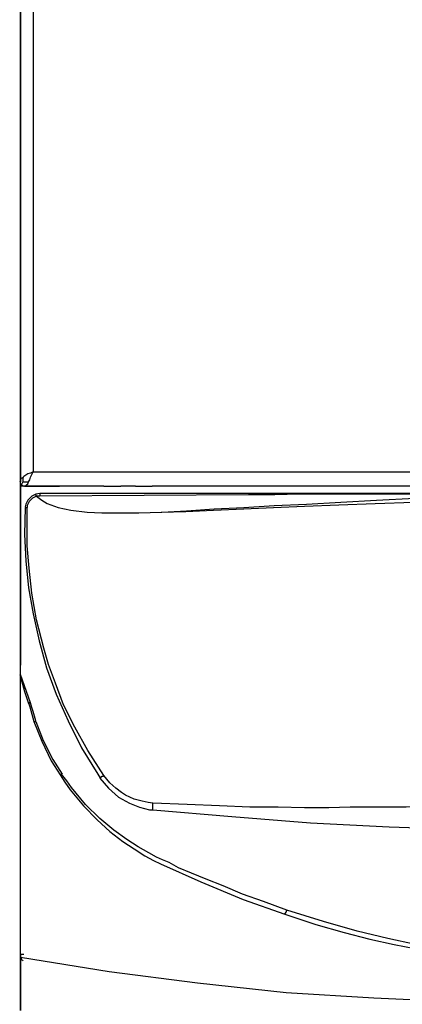
# Model space of a CAD drawing. Units: inches. Extents: x 1792 to 7677, y 1566 to 3491.
# Drawn here: x 2416 to 2570, y 2371 to 2769 of the extents above; entities that cross this region are included whole.
import ezdxf

# ---------------------------------------------------------------- set-up
doc = ezdxf.new("R2010")
doc.units = ezdxf.units.IN
doc.header["$MEASUREMENT"] = 0
doc.layers.add('LIVELLO_1', color=160, linetype='Continuous')

msp = doc.modelspace()

# ---------------------------------------------------------------- linework, layer by layer
at = {"layer": 'LIVELLO_1', "color": 7}
for p, q in [((2416.09, 2582.11), (2416.09, 3143.2)), ((2416.09, 3143.2), (2416.09, 2582.11)), ((2421.26, 3140.48), (2421.26, 2586.19)), ((2421.26, 2586.19), (2620.62, 2586.19)), ((2416.09, 2580.48), (2416.09, 2582.38)), ((2416.09, 2508.13), (2416.09, 2580.48)), ((2416.09, 2580.48), (2416.09, 2508.13)), ((2417.99, 2580.48), (2416.09, 2580.48)), ((2417.45, 2580.48), (2417.45, 2580.48)), ((2428.87, 2580.48), (2417.99, 2580.48)), ((2417.99, 2580.48), (2428.87, 2580.48)), ((2423.98, 2577.49), (2422.35, 2577.22)), ((2592.87, 2577.49), (2423.98, 2577.49)), ((2423.98, 2577.49), (2423.98, 2576.4)), ((2431.87, 2580.48), (2428.87, 2580.48)), ((2428.87, 2580.48), (2431.87, 2580.48)), ((2449.81, 2580.48), (2431.87, 2580.48)), ((2449.81, 2580.48), (2431.87, 2580.48)), ((2449.81, 2580.48), (2456.61, 2580.48)), ((2449.81, 2580.48), (2456.61, 2580.48)), ((2462.6, 2580.48), (2456.61, 2580.48)), ((2462.6, 2580.48), (2456.61, 2580.48)), ((2462.6, 2580.48), (2469.4, 2580.48)), ((2462.6, 2580.48), (2469.4, 2580.48)), ((2601.85, 2580.48), (2469.4, 2580.48)), ((2601.85, 2580.48), (2469.4, 2580.48)), ((2422.62, 2576.4), (2422.62, 2576.4)), ((2422.62, 2576.4), (2422.62, 2576.4)), ((2423.98, 2576.4), (2422.62, 2576.4)), ((2417.99, 2571.78), (2418.81, 2571.78)), ((2416.09, 2390.1), (2416.09, 2508.13)), ((2416.09, 2390.1), (2416.09, 2508.13)), ((2420.17, 2492.9), (2416.09, 2504.33)), ((2420.17, 2492.9), (2419.35, 2492.9)), ((2419.35, 2492.9), (2420.17, 2492.9)), ((2469.67, 2449.66), (2469.67, 2452.38)), ((2416.09, 2368.61), (2416.09, 2391.18)), ((2416.09, 2391.18), (2416.09, 2368.61))]:
    msp.add_line(p, q, dxfattribs=at)
for points in [[(2421.26, 2586.19), (2420.17, 2585.65), (2419.08, 2585.38), (2418.27, 2584.83), (2417.45, 2584.29)], [(2419.35, 2582.11), (2419.9, 2582.93), (2420.17, 2584.02), (2420.71, 2585.1), (2421.26, 2586.19)], [(2415.82, 2582.38), (2416.09, 2581.3), (2416.36, 2581.02)], [(2417.45, 2584.29), (2416.91, 2583.74), (2416.36, 2583.47), (2416.09, 2582.93), (2416.09, 2582.38)], [(2417.18, 2582.11), (2416.91, 2581.84), (2416.63, 2581.3), (2416.36, 2581.02)], [(2417.18, 2582.11), (2417.18, 2582.66), (2417.18, 2583.2), (2417.18, 2583.74), (2417.45, 2584.29)], [(2417.18, 2582.11), (2417.72, 2582.11), (2418.27, 2582.11), (2418.81, 2582.11), (2419.35, 2582.11)], [(2417.99, 2580.48), (2418.27, 2580.75), (2418.54, 2581.02), (2419.08, 2581.3), (2419.35, 2582.11)], [(2416.36, 2581.02), (2417.45, 2580.48), (2417.72, 2580.48)], [(2422.35, 2577.22), (2420.71, 2576.4), (2419.08, 2574.77), (2418.27, 2573.14), (2417.99, 2572.05)], [(2422.62, 2576.4), (2420.99, 2575.58), (2419.63, 2574.22), (2418.81, 2572.59), (2418.81, 2571.78)], [(2422.62, 2576.4), (2422.62, 2576.67), (2422.35, 2576.67), (2422.35, 2577.22)], [(2422.62, 2576.4), (2424.79, 2574.77), (2426.97, 2573.41), (2431.32, 2571.78), (2436.49, 2570.69), (2443.02, 2569.87), (2449, 2569.6), (2463.96, 2569.6), (2473.2, 2569.87), (2483.27, 2570.42), (2494.42, 2571.23), (2506.39, 2571.78), (2518.62, 2572.59), (2531.68, 2573.14), (2545.55, 2573.95), (2559.97, 2574.77), (2575.47, 2575.58), (2591.51, 2575.86)], [(2422.62, 2576.4), (2424.79, 2574.77), (2426.97, 2573.41), (2431.32, 2571.78), (2436.49, 2570.69), (2443.02, 2569.87), (2449, 2569.6), (2463.96, 2569.6), (2472.93, 2569.87), (2483, 2570.14), (2494.15, 2570.69), (2506.39, 2571.23), (2518.35, 2571.78), (2530.86, 2572.32), (2544.74, 2572.86), (2559.42, 2573.41), (2574.93, 2573.95), (2591.79, 2574.22)], [(2592.87, 2577.22), (2528.96, 2577.22), (2518.9, 2576.94), (2508.29, 2576.94), (2423.98, 2576.4)], [(2417.99, 2571.78), (2417.72, 2560.9), (2418.27, 2550.29), (2419.35, 2539.41), (2421.26, 2528.81), (2423.71, 2517.93), (2426.7, 2507.05), (2430.51, 2496.44), (2435.4, 2485.56), (2440.84, 2474.68), (2447.37, 2464.07), (2448.18, 2462.72)], [(2449.81, 2463.53), (2443.29, 2473.59), (2438.12, 2483.11), (2433.5, 2492.09), (2430.23, 2500.79), (2427.51, 2508.41), (2425.61, 2514.93), (2422.62, 2526.36), (2420.71, 2537.24), (2419.63, 2547.3), (2418.81, 2556.28), (2418.81, 2571.78)], [(2415.82, 2504.33), (2417.72, 2497.53), (2419.35, 2492.63)], [(2419.35, 2492.9), (2419.63, 2492.09), (2419.9, 2491.27), (2420.71, 2488.28), (2421.53, 2485.29)], [(2422.35, 2485.56), (2421.8, 2487.46), (2421.26, 2489.37), (2420.71, 2491), (2420.17, 2492.9)], [(2421.53, 2485.29), (2422.08, 2485.29), (2422.35, 2485.56)], [(2421.53, 2485.29), (2424.79, 2477.4), (2428.6, 2469.52), (2432.14, 2463.8)], [(2422.35, 2485.29), (2425.34, 2477.67), (2429.15, 2470.06), (2432.95, 2464.07)], [(2432.14, 2463.8), (2432.41, 2464.07), (2432.68, 2464.07)], [(2432.14, 2463.8), (2434.04, 2460.81), (2436.22, 2457.82), (2441.66, 2451.29), (2447.09, 2445.58), (2452.26, 2440.95), (2457.43, 2436.87), (2462.05, 2433.88), (2466.4, 2431.16), (2469.94, 2429.26), (2472.66, 2427.9), (2488.98, 2420.56), (2506.12, 2413.49), (2522.98, 2407.5)], [(2523.79, 2409.14), (2514.27, 2412.67), (2505.84, 2415.66), (2497.96, 2418.93), (2491.16, 2421.65), (2485.17, 2424.09), (2480, 2426.27), (2476.2, 2428.44), (2473.48, 2429.53), (2471.03, 2430.62), (2468.04, 2432.25), (2463.69, 2434.7), (2459.06, 2437.69), (2453.89, 2441.5), (2448.18, 2446.12), (2442.47, 2451.84), (2436.76, 2458.64), (2434.86, 2461.35), (2432.68, 2464.07)], [(2448.18, 2462.72), (2448.45, 2462.72), (2448.73, 2462.99), (2449, 2462.99), (2449, 2463.26), (2449.54, 2463.26), (2449.81, 2463.53)], [(2448.18, 2462.44), (2451.72, 2458.36), (2455.8, 2454.83), (2460.15, 2452.38), (2464.23, 2450.75), (2468.31, 2449.66), (2469.67, 2449.66)], [(2469.67, 2452.38), (2467.77, 2452.65), (2465.32, 2453.19), (2462.05, 2454.01), (2458.52, 2455.64), (2456.89, 2456.73), (2454.71, 2458.36), (2452.26, 2460.54), (2449.81, 2463.53)], [(2629.32, 2451.29), (2603.75, 2451.29), (2592.06, 2451.02), (2581.45, 2451.02), (2571.93, 2450.75), (2549.36, 2450.75), (2540.66, 2450.47), (2530.86, 2450.47), (2520.26, 2450.75), (2508.83, 2450.75), (2496.6, 2451.29), (2483.54, 2451.84), (2469.67, 2452.38)], [(2469.67, 2449.66), (2501.49, 2446.94), (2533.31, 2444.49), (2565.13, 2442.86), (2596.95, 2441.77), (2628.78, 2441.5), (2629.32, 2441.5)], [(2522.98, 2407.5), (2523.52, 2408.32), (2523.79, 2409.14)], [(2522.98, 2407.5), (2535.49, 2403.42), (2546.91, 2400.16), (2557.25, 2397.44), (2567.04, 2395.27), (2575.47, 2393.63), (2588.25, 2391.46), (2601.58, 2389.82), (2615.18, 2388.74), (2629.32, 2388.19)], [(2629.32, 2390.1), (2615.45, 2390.64), (2601.85, 2391.73), (2588.52, 2393.36), (2575.74, 2395.27), (2564.59, 2397.71), (2552.08, 2400.7), (2538.48, 2404.51), (2523.79, 2409.14)], [(2417.45, 2391.18), (2416.91, 2391.18), (2416.36, 2391.18), (2416.09, 2391.18)], [(2416.09, 2391.18), (2416.09, 2390.1), (2416.36, 2389.82), (2416.36, 2389.28), (2416.91, 2389.01), (2417.18, 2388.74)], [(2416.09, 2390.1), (2451.99, 2384.38), (2487.62, 2379.76), (2523.52, 2375.95), (2558.88, 2373.78), (2594.24, 2372.15), (2629.32, 2371.6), (2664.68, 2372.15), (2700.04, 2373.78), (2735.39, 2375.95), (2771.02, 2379.76), (2806.92, 2384.38), (2842.82, 2390.1)]]:
    msp.add_lwpolyline(points, dxfattribs=at)

doc.saveas('drawing.dxf')
